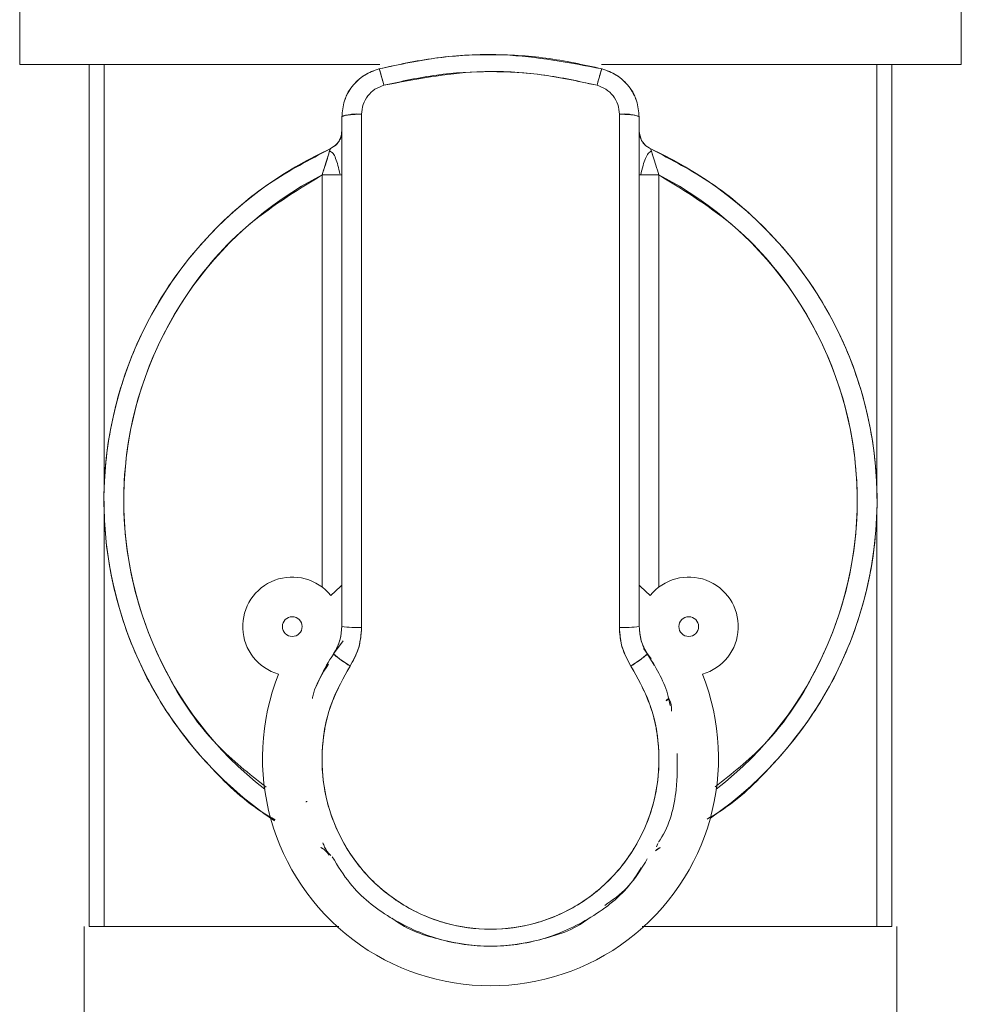
# Model space of a CAD drawing. Units: millimetres. Extents: x 48 to 386, y 145 to 274.
# Drawn here: x 213 to 215, y 199 to 202 of the extents above; entities that cross this region are included whole.
import ezdxf

# ---------------------------------------------------------------- set-up
doc = ezdxf.new("R2010")
doc.units = ezdxf.units.MM

msp = doc.modelspace()

# ---------------------------------------------------------------- linework, layer by layer
at = {"color": 7, "linetype": 'Continuous', "lineweight": 15}
for p, q in [((212.83657, 201.88379), (212.83657, 201.68379)), ((215.21155, 201.68379), (215.21155, 201.88379)), ((213.01156, 201.68379), (213.01156, 199.50879)), ((213.04962, 201.68379), (213.04962, 200.61686)), ((213.04963, 200.61712), (213.04963, 201.68379)), ((214.99849, 201.68379), (214.99849, 200.61712)), ((214.9985, 200.61686), (214.9985, 201.68379)), ((215.03657, 201.68379), (215.03657, 199.50879)), ((213.69906, 200.58379), (213.69906, 201.55853)), ((214.34906, 201.55853), (214.34906, 200.58379)), ((213.64907, 201.55204), (213.64907, 200.58379)), ((214.39906, 200.58379), (214.39906, 201.55204)), ((213.6198, 201.47103), (213.633, 201.48007)), ((213.6198, 201.47103), (213.633, 201.48007)), ((213.59906, 200.36545), (213.59906, 201.40537)), ((214.44907, 201.40537), (214.44907, 200.36545)), ((213.64907, 200.58379), (213.64907, 200.26545)), ((213.64907, 200.58379), (213.64907, 200.26545)), ((213.64907, 200.58379), (213.64907, 200.26545)), ((213.69906, 200.26332), (213.69906, 200.58379)), ((214.34906, 200.58379), (214.34906, 200.26332)), ((214.39906, 200.26545), (214.39906, 200.58379)), ((214.39906, 200.26545), (214.39906, 200.58379)), ((214.39906, 200.26545), (214.39906, 200.58379)), ((213.04962, 200.55072), (213.04962, 199.50879)), ((213.04963, 199.50879), (213.04963, 200.55046)), ((214.99849, 200.55046), (214.99849, 199.50879)), ((214.9985, 199.50879), (214.9985, 200.55072)), ((213.62823, 200.19636), (213.65224, 200.22938)), ((213.62323, 200.18642), (213.62823, 200.19636)), ((213.62323, 200.18642), (213.62823, 200.19636)), ((214.41031, 200.21026), (214.4199, 200.19636)), ((214.4199, 200.19636), (214.42929, 200.18395)), ((214.46733, 200.07885), (214.47424, 200.08447)), ((214.46733, 200.07885), (214.47424, 200.08447)), ((214.47473, 200.08346), (214.46752, 200.07821)), ((214.47473, 200.08346), (214.46752, 200.07821)), ((214.45169, 199.70757), (214.44013, 199.69945)), ((214.45169, 199.70757), (214.44013, 199.69945)), ((214.44269, 199.70935), (214.44587, 199.71786)), ((214.44269, 199.70935), (214.44587, 199.71786)), ((212.99908, 199.05879), (212.99908, 199.50879)), ((213.03664, 199.50879), (213.01156, 199.50879)), ((213.04962, 199.50879), (213.03664, 199.50879)), ((215.01148, 199.50879), (214.9985, 199.50879)), ((215.03657, 199.50879), (215.01148, 199.50879)), ((215.04905, 199.50879), (215.04905, 199.05879))]:
    msp.add_line(p, q, dxfattribs=at)
at = {"color": 7, "linetype": 'Continuous', "lineweight": 15, "flags": 128}
for points in [[(213.64907, 200.36968), (213.64575, 200.3668), (213.62123, 200.34409)], [(213.64907, 200.36968), (213.64575, 200.3668), (213.62123, 200.34409)], [(213.64907, 200.36968), (213.64575, 200.3668), (213.62123, 200.34409)], [(213.64907, 200.36968), (213.64575, 200.3668), (213.62123, 200.34409)], [(214.42689, 200.34409), (214.40237, 200.3668), (214.39906, 200.36968)], [(214.42689, 200.34409), (214.40237, 200.3668), (214.39906, 200.36968)], [(214.42689, 200.34409), (214.40237, 200.3668), (214.39906, 200.36968)], [(214.42689, 200.34409), (214.40237, 200.3668), (214.39906, 200.36968)], [(214.41042, 200.21012), (214.41855, 200.19838), (214.43706, 200.16843)], [(214.41042, 200.21012), (214.41855, 200.19838), (214.43706, 200.16843)]]:
    msp.add_lwpolyline(points, dxfattribs=at)
at = {"color": 7, "linetype": 'Continuous', "lineweight": 15}
for centre in [(213.52406, 200.26545), (214.52406, 200.26545)]:
    msp.add_circle(centre, 0.025, dxfattribs=at)
for centre, radius, start, end in [((213.68677, 201.45751), 0.10177, 83.06379, 111.74749), ((214.36135, 201.45751), 0.10177, 68.25251, 96.93621), ((214.02406, 200.58379), 0.975, 114.49628, 236.02673), ((214.02406, 200.58379), 0.975, 304.66565, 65.50372), ((214.02406, 200.58379), 0.925, 117.35223, 231.99358), ((214.02406, 200.58379), 0.925, 308.00641, 62.64777), ((213.52406, 200.26545), 0.125, 38.98509, 253.90029), ((214.52406, 200.26545), 0.125, 286.09971, 141.01491), ((213.68658, 200.55737), 0.29432, 262.67682, 272.43026), ((214.36154, 200.55737), 0.29432, 267.56974, 277.32318), ((214.02406, 199.93379), 0.475, 141.50974, 157.42802), ((213.81505, 200.40845), 0.28265, 228.62536, 239.09784), ((214.23307, 200.40845), 0.28265, 300.90216, 311.37464), ((214.02406, 199.93379), 0.575, 158.41144, 21.58857)]:
    msp.add_arc(centre, radius, start, end, dxfattribs=at)
for points, knots in [([(213.74281, 201.67307), (213.79461, 201.68413), (213.89804, 201.70622), (214.08856, 201.71429), (214.22294, 201.68873), (214.30531, 201.67307)], [0, 0, 0, 0, 0.27970926, 0.55846127, 1, 1, 1, 1]), ([(213.74281, 201.67307), (213.79461, 201.68413), (213.89804, 201.70622), (214.08856, 201.71429), (214.22294, 201.68873), (214.30531, 201.67307)], [0, 0, 0, 0, 0.27970926, 0.55846127, 1, 1, 1, 1]), ([(214.30531, 201.67307), (214.25833, 201.68337), (214.16538, 201.70375), (214.02351, 201.71132), (213.88187, 201.70359), (213.78959, 201.68333), (213.74281, 201.67307)], [0, 0, 0, 0, 0.2536691, 0.5017794, 0.7474489, 1, 1, 1, 1]), ([(214.30531, 201.67307), (214.25833, 201.68337), (214.16538, 201.70375), (214.02351, 201.71132), (213.88187, 201.70359), (213.78959, 201.68333), (213.74281, 201.67307)], [0, 0, 0, 0, 0.2536691, 0.5017794, 0.7474489, 1, 1, 1, 1]), ([(213.7448, 201.68379), (213.67974, 201.68379), (213.5366, 201.68379), (213.33668, 201.68379), (213.1571, 201.68379), (213.01533, 201.68379), (212.91394, 201.68379), (212.84879, 201.68379), (212.84064, 201.68379), (212.83657, 201.68379)], [0, 0, 0, 0, 0.1276869, 0.28091, 0.4341258, 0.5755918, 0.7170645, 0.8585274, 1, 1, 1, 1]), ([(213.03504, 201.68379), (213.08229, 201.68379), (213.17835, 201.68379), (213.36911, 201.68379), (213.56059, 201.68379), (213.69154, 201.68379), (213.7448, 201.68379)], [0, 0, 0, 0, 0.2675389, 0.543874, 0.8144613, 1, 1, 1, 1]), ([(215.21155, 201.68379), (215.20748, 201.68379), (215.19934, 201.68379), (215.13418, 201.68379), (215.03279, 201.68379), (214.89102, 201.68379), (214.71144, 201.68379), (214.5117, 201.68379), (214.36875, 201.68379), (214.30387, 201.68379)], [0, 0, 0, 0, 0.1415241, 0.2830385, 0.4245627, 0.5660802, 0.7193518, 0.8726307, 1, 1, 1, 1]), ([(214.30387, 201.68379), (214.357, 201.68379), (214.44906, 201.68379), (214.57116, 201.68379), (214.71096, 201.68379), (214.8697, 201.68379), (215.02415, 201.68379), (215.13371, 201.68379), (215.19978, 201.68379), (215.20771, 201.68379), (215.21157, 201.68379)], [0, 0, 0, 0, 0.1036404, 0.1795814, 0.2555095, 0.4104058, 0.5653034, 0.7169829, 0.8626058, 1, 1, 1, 1]), ([(213.64907, 201.55204), (213.65038, 201.56572), (213.653, 201.59311), (213.67349, 201.62964), (213.70375, 201.65882), (213.72978, 201.66831), (213.74281, 201.67307)], [0, 0, 0, 0, 0.2493419, 0.4989175, 0.7491525, 1, 1, 1, 1]), ([(213.64907, 201.55204), (213.65038, 201.56572), (213.653, 201.59311), (213.67349, 201.62964), (213.70375, 201.65882), (213.72978, 201.66831), (213.74281, 201.67307)], [0, 0, 0, 0, 0.2493419, 0.4989175, 0.7491525, 1, 1, 1, 1]), ([(213.74281, 201.67306), (213.7303, 201.66863), (213.70408, 201.65934), (213.67694, 201.63191), (213.66055, 201.60991), (213.65836, 201.59806), (213.65811, 201.59674)], [0, 0, 0, 0, 0.3315615, 0.6947308, 0.96603, 1, 1, 1, 1]), ([(213.74281, 201.67306), (213.7303, 201.66863), (213.70408, 201.65934), (213.67694, 201.63191), (213.66055, 201.60991), (213.65836, 201.59806), (213.65811, 201.59674)], [0, 0, 0, 0, 0.3315615, 0.6947308, 0.96603, 1, 1, 1, 1]), ([(213.75532, 201.63164), (213.75408, 201.63626), (213.75176, 201.64494), (213.74868, 201.65586), (213.74604, 201.66472), (213.74377, 201.67165), (213.74314, 201.67257), (213.74281, 201.67307)], [0, 0, 0, 0, 0.2040652, 0.3835585, 0.555364, 0.7630844, 1, 1, 1, 1]), ([(213.75532, 201.63164), (213.75408, 201.63626), (213.75176, 201.64494), (213.74868, 201.65586), (213.74604, 201.66472), (213.74377, 201.67165), (213.74314, 201.67257), (213.74281, 201.67307)], [0, 0, 0, 0, 0.2040652, 0.3835585, 0.555364, 0.7630844, 1, 1, 1, 1]), ([(213.74281, 201.67307), (213.74309, 201.67269), (213.7436, 201.672), (213.74545, 201.66655), (213.74785, 201.65871), (213.75116, 201.64721), (213.75385, 201.63712), (213.75532, 201.63164)], [0, 0, 0, 0, 0.2094393, 0.3864458, 0.5539391, 0.7578265, 1, 1, 1, 1]), ([(213.74281, 201.67307), (213.74309, 201.67269), (213.7436, 201.672), (213.74545, 201.66655), (213.74785, 201.65871), (213.75116, 201.64721), (213.75385, 201.63712), (213.75532, 201.63164)], [0, 0, 0, 0, 0.2094393, 0.3864458, 0.5539391, 0.7578265, 1, 1, 1, 1]), ([(214.29281, 201.63164), (214.24298, 201.64229), (214.14355, 201.66355), (213.96145, 201.67134), (213.83341, 201.64668), (213.75532, 201.63164)], [0, 0, 0, 0, 0.2815711, 0.5618383, 1, 1, 1, 1]), ([(214.29281, 201.63164), (214.24298, 201.64229), (214.14355, 201.66355), (213.96145, 201.67134), (213.83341, 201.64668), (213.75532, 201.63164)], [0, 0, 0, 0, 0.2815711, 0.5618383, 1, 1, 1, 1]), ([(213.75532, 201.63164), (213.79947, 201.64145), (213.88761, 201.66104), (214.02343, 201.66849), (214.15955, 201.66106), (214.24835, 201.64146), (214.29281, 201.63164)], [0, 0, 0, 0, 0.2495916, 0.4982378, 0.7487441, 1, 1, 1, 1]), ([(213.75532, 201.63164), (213.79947, 201.64145), (213.88761, 201.66104), (214.02343, 201.66849), (214.15955, 201.66106), (214.24835, 201.64146), (214.29281, 201.63164)], [0, 0, 0, 0, 0.2495916, 0.4982378, 0.7487441, 1, 1, 1, 1]), ([(214.30531, 201.67307), (214.30504, 201.67271), (214.30454, 201.67204), (214.30269, 201.66666), (214.30025, 201.65866), (214.29694, 201.64705), (214.29424, 201.637), (214.29281, 201.63164)], [0, 0, 0, 0, 0.2040422, 0.3835518, 0.5553802, 0.7630503, 1, 1, 1, 1]), ([(214.30531, 201.67307), (214.30504, 201.67271), (214.30454, 201.67204), (214.30269, 201.66666), (214.30025, 201.65866), (214.29694, 201.64705), (214.29424, 201.637), (214.29281, 201.63164)], [0, 0, 0, 0, 0.2040422, 0.3835518, 0.5553802, 0.7630503, 1, 1, 1, 1]), ([(214.29281, 201.63164), (214.29404, 201.63626), (214.29636, 201.64494), (214.29945, 201.65586), (214.30208, 201.66472), (214.30435, 201.67166), (214.30498, 201.67258), (214.30531, 201.67307)], [0, 0, 0, 0, 0.2040641, 0.3835374, 0.5553731, 0.7630617, 1, 1, 1, 1]), ([(214.29281, 201.63164), (214.29404, 201.63626), (214.29636, 201.64494), (214.29945, 201.65586), (214.30208, 201.66472), (214.30435, 201.67166), (214.30498, 201.67258), (214.30531, 201.67307)], [0, 0, 0, 0, 0.2040641, 0.3835374, 0.5553731, 0.7630617, 1, 1, 1, 1]), ([(214.30531, 201.67307), (214.31832, 201.66833), (214.34433, 201.65887), (214.37458, 201.62971), (214.39512, 201.59316), (214.39775, 201.56574), (214.39906, 201.55204)], [0, 0, 0, 0, 0.2503687, 0.5004881, 0.7503423, 1, 1, 1, 1]), ([(214.30531, 201.67307), (214.31832, 201.66833), (214.34433, 201.65887), (214.37458, 201.62971), (214.39512, 201.59316), (214.39775, 201.56574), (214.39906, 201.55204)], [0, 0, 0, 0, 0.2503687, 0.5004881, 0.7503423, 1, 1, 1, 1]), ([(214.38999, 201.59681), (214.38974, 201.59812), (214.38753, 201.60998), (214.37115, 201.63197), (214.344, 201.65936), (214.31781, 201.66863), (214.30531, 201.67306)], [0, 0, 0, 0, 0.0338653, 0.3057099, 0.6686034, 1, 1, 1, 1]), ([(214.38999, 201.59681), (214.38974, 201.59812), (214.38753, 201.60998), (214.37115, 201.63197), (214.344, 201.65936), (214.31781, 201.66863), (214.30531, 201.67306)], [0, 0, 0, 0, 0.0338653, 0.3057099, 0.6686034, 1, 1, 1, 1]), ([(213.75532, 201.63164), (213.74749, 201.62877), (213.73183, 201.62302), (213.71369, 201.60537), (213.70142, 201.58331), (213.69985, 201.5668), (213.69906, 201.55853)], [0, 0, 0, 0, 0.2496002, 0.4994106, 0.7495484, 1, 1, 1, 1]), ([(213.75532, 201.63164), (213.74749, 201.62877), (213.73183, 201.62302), (213.71369, 201.60537), (213.70142, 201.58331), (213.69985, 201.5668), (213.69906, 201.55853)], [0, 0, 0, 0, 0.2496002, 0.4994106, 0.7495484, 1, 1, 1, 1]), ([(213.69906, 201.55853), (213.69984, 201.5668), (213.70141, 201.58332), (213.71368, 201.60538), (213.73182, 201.62302), (213.74749, 201.62877), (213.75532, 201.63164)], [0, 0, 0, 0, 0.2504366, 0.5005515, 0.750448, 1, 1, 1, 1]), ([(213.69906, 201.55853), (213.69984, 201.5668), (213.70141, 201.58332), (213.71368, 201.60538), (213.73182, 201.62302), (213.74749, 201.62877), (213.75532, 201.63164)], [0, 0, 0, 0, 0.2504366, 0.5005515, 0.750448, 1, 1, 1, 1]), ([(214.34906, 201.55853), (214.34828, 201.56681), (214.34671, 201.58335), (214.3344, 201.60541), (214.31627, 201.62304), (214.30062, 201.62878), (214.29281, 201.63164)], [0, 0, 0, 0, 0.2507506, 0.5011879, 0.7508799, 1, 1, 1, 1]), ([(214.34906, 201.55853), (214.34828, 201.56681), (214.34671, 201.58335), (214.3344, 201.60541), (214.31627, 201.62304), (214.30062, 201.62878), (214.29281, 201.63164)], [0, 0, 0, 0, 0.2507506, 0.5011879, 0.7508799, 1, 1, 1, 1]), ([(214.29281, 201.63164), (214.30062, 201.62878), (214.31627, 201.62305), (214.3344, 201.60541), (214.34671, 201.58335), (214.34828, 201.56681), (214.34906, 201.55853)], [0, 0, 0, 0, 0.2491034, 0.4987933, 0.7492403, 1, 1, 1, 1]), ([(214.29281, 201.63164), (214.30062, 201.62878), (214.31627, 201.62305), (214.3344, 201.60541), (214.34671, 201.58335), (214.34828, 201.56681), (214.34906, 201.55853)], [0, 0, 0, 0, 0.2491034, 0.4987933, 0.7492403, 1, 1, 1, 1]), ([(213.69906, 201.55853), (213.69363, 201.55847), (213.68353, 201.55834), (213.67043, 201.55746), (213.65973, 201.55619), (213.65103, 201.55437), (213.64975, 201.55285), (213.64907, 201.55204)], [0, 0, 0, 0, 0.20763661, 0.38555268, 0.55450787, 0.75960165, 1, 1, 1, 1]), ([(213.69906, 201.55853), (213.69363, 201.55847), (213.68353, 201.55834), (213.67043, 201.55746), (213.65973, 201.55619), (213.65103, 201.55437), (213.64975, 201.55285), (213.64907, 201.55204)], [0, 0, 0, 0, 0.20763661, 0.38555268, 0.55450787, 0.75960165, 1, 1, 1, 1]), ([(213.69906, 200.58379), (213.69906, 200.76633), (213.69906, 201.0923), (213.69906, 201.41607), (213.69906, 201.55853)], [0, 0, 0, 0, 0.55997825, 1, 1, 1, 1]), ([(213.69906, 200.58379), (213.69906, 200.76633), (213.69906, 201.0923), (213.69906, 201.41607), (213.69906, 201.55853)], [0, 0, 0, 0, 0.55997825, 1, 1, 1, 1]), ([(214.39906, 201.55204), (214.39857, 201.55272), (214.39765, 201.55402), (214.39089, 201.55574), (214.38099, 201.55716), (214.36686, 201.55829), (214.35522, 201.55845), (214.34906, 201.55853)], [0, 0, 0, 0, 0.2023343, 0.3825653, 0.5559248, 0.7648901, 1, 1, 1, 1]), ([(214.39906, 201.55204), (214.39857, 201.55272), (214.39765, 201.55402), (214.39089, 201.55574), (214.38099, 201.55716), (214.36686, 201.55829), (214.35522, 201.55845), (214.34906, 201.55853)], [0, 0, 0, 0, 0.2023343, 0.3825653, 0.5559248, 0.7648901, 1, 1, 1, 1]), ([(214.34906, 201.55853), (214.34906, 201.37711), (214.34906, 201.05313), (214.34906, 200.7272), (214.34906, 200.58379)], [0, 0, 0, 0, 0.559979, 1, 1, 1, 1]), ([(214.34906, 201.55853), (214.34906, 201.37711), (214.34906, 201.05313), (214.34906, 200.7272), (214.34906, 200.58379)], [0, 0, 0, 0, 0.559979, 1, 1, 1, 1]), ([(213.64907, 201.55204), (213.64907, 201.39118), (213.64907, 201.06946), (213.64907, 200.74568), (213.64907, 200.58379)], [0, 0, 0, 0, 0.5000005, 1, 1, 1, 1]), ([(213.64907, 201.55204), (213.64907, 201.39118), (213.64907, 201.06946), (213.64907, 200.74568), (213.64907, 200.58379)], [0, 0, 0, 0, 0.5000005, 1, 1, 1, 1]), ([(214.39906, 200.58379), (214.39906, 200.74568), (214.39906, 201.06946), (214.39906, 201.39118), (214.39906, 201.55204)], [0, 0, 0, 0, 0.4999995, 1, 1, 1, 1]), ([(214.39906, 200.58379), (214.39906, 200.74568), (214.39906, 201.06946), (214.39906, 201.39118), (214.39906, 201.55204)], [0, 0, 0, 0, 0.4999995, 1, 1, 1, 1]), ([(213.64905, 201.51653), (213.64855, 201.51121), (213.64754, 201.50058), (213.63851, 201.48316), (213.62688, 201.47563), (213.61979, 201.47104)], [0, 0, 0, 0, 0.280755, 0.5616349, 1, 1, 1, 1]), ([(213.64905, 201.51653), (213.64855, 201.51121), (213.64754, 201.50058), (213.63851, 201.48316), (213.62688, 201.47563), (213.61979, 201.47104)], [0, 0, 0, 0, 0.280755, 0.5616349, 1, 1, 1, 1]), ([(213.6329, 201.47971), (213.63518, 201.48205), (213.63972, 201.4867), (213.64462, 201.49482), (213.64834, 201.50407), (213.6488, 201.51087), (213.64905, 201.5146)], [0, 0, 0, 0, 0.2303238, 0.4576691, 0.7026691, 1, 1, 1, 1]), ([(213.6329, 201.47971), (213.63518, 201.48205), (213.63972, 201.4867), (213.64462, 201.49482), (213.64834, 201.50407), (213.6488, 201.51087), (213.64905, 201.5146)], [0, 0, 0, 0, 0.2303238, 0.4576691, 0.7026691, 1, 1, 1, 1]), ([(213.64274, 201.49223), (213.6444, 201.49565), (213.64811, 201.50331), (213.64873, 201.51182), (213.64907, 201.51653)], [0, 0, 0, 0, 0.4471635, 1, 1, 1, 1]), ([(213.64274, 201.49223), (213.6444, 201.49565), (213.64811, 201.50331), (213.64873, 201.51182), (213.64907, 201.51653)], [0, 0, 0, 0, 0.4471635, 1, 1, 1, 1]), ([(214.39906, 201.51653), (214.39958, 201.511), (214.4006, 201.50038), (214.40781, 201.48731), (214.41703, 201.47724), (214.42446, 201.47316), (214.42832, 201.47103)], [0, 0, 0, 0, 0.2894915, 0.5565183, 0.7691205, 1, 1, 1, 1]), ([(214.39906, 201.51653), (214.39958, 201.511), (214.4006, 201.50038), (214.40781, 201.48731), (214.41703, 201.47724), (214.42446, 201.47316), (214.42832, 201.47103)], [0, 0, 0, 0, 0.2894915, 0.5565183, 0.7691205, 1, 1, 1, 1]), ([(214.42834, 201.47104), (214.42371, 201.4737), (214.41445, 201.47903), (214.40234, 201.49447), (214.40031, 201.50817), (214.39907, 201.51653)], [0, 0, 0, 0, 0.2807679, 0.5615664, 1, 1, 1, 1]), ([(214.42834, 201.47104), (214.42371, 201.4737), (214.41445, 201.47903), (214.40234, 201.49447), (214.40031, 201.50817), (214.39907, 201.51653)], [0, 0, 0, 0, 0.2807679, 0.5615664, 1, 1, 1, 1]), ([(213.6198, 201.47102), (213.5676, 201.44386), (213.4632, 201.38954), (213.32844, 201.27402), (213.21227, 201.13435), (213.12219, 200.97037), (213.06418, 200.7875), (213.04291, 200.59679), (213.05912, 200.40556), (213.11233, 200.22131), (213.19776, 200.05462), (213.31111, 199.91326), (213.40663, 199.82097), (213.46916, 199.78439), (213.48099, 199.77747)], [0, 0, 0, 0, 0.0852403, 0.1704774, 0.2557165, 0.348035, 0.4403552, 0.5326737, 0.6249923, 0.717312, 0.8096305, 0.894868, 0.9801077, 1, 1, 1, 1]), ([(213.6198, 201.47102), (213.5676, 201.44386), (213.4632, 201.38954), (213.32844, 201.27402), (213.21227, 201.13435), (213.12219, 200.97037), (213.06418, 200.7875), (213.04291, 200.59679), (213.05912, 200.40556), (213.11233, 200.22131), (213.19776, 200.05462), (213.31111, 199.91326), (213.40663, 199.82097), (213.46916, 199.78439), (213.48099, 199.77747)], [0, 0, 0, 0, 0.0852403, 0.1704774, 0.2557165, 0.348035, 0.4403552, 0.5326737, 0.6249923, 0.717312, 0.8096305, 0.894868, 0.9801077, 1, 1, 1, 1]), ([(213.59906, 201.40537), (213.60194, 201.41403), (213.6074, 201.43048), (213.61323, 201.44918), (213.61662, 201.46042), (213.61842, 201.46646), (213.61957, 201.47031), (213.61972, 201.47079), (213.6198, 201.47103)], [0, 0, 0, 0, 0.2904478, 0.5518823, 0.6747813, 0.7890049, 0.8965675, 1, 1, 1, 1]), ([(213.59906, 201.40537), (213.60194, 201.41403), (213.6074, 201.43048), (213.61323, 201.44918), (213.61662, 201.46042), (213.61842, 201.46646), (213.61957, 201.47031), (213.61972, 201.47079), (213.6198, 201.47103)], [0, 0, 0, 0, 0.2904478, 0.5518823, 0.6747813, 0.7890049, 0.8965675, 1, 1, 1, 1]), ([(213.59906, 201.40537), (213.6018, 201.41365), (213.60713, 201.42971), (213.61306, 201.44866), (213.61668, 201.46052), (213.61912, 201.46873), (213.61955, 201.47017), (213.6198, 201.47103)], [0, 0, 0, 0, 0.2786764, 0.5406146, 0.6773513, 0.8077427, 1, 1, 1, 1]), ([(213.59906, 201.40537), (213.6018, 201.41365), (213.60713, 201.42971), (213.61306, 201.44866), (213.61668, 201.46052), (213.61912, 201.46873), (213.61955, 201.47017), (213.6198, 201.47103)], [0, 0, 0, 0, 0.2786764, 0.5406146, 0.6773513, 0.8077427, 1, 1, 1, 1]), ([(213.64403, 201.40814), (213.64247, 201.41526), (213.63936, 201.42945), (213.63358, 201.44712), (213.62783, 201.46083), (213.62133, 201.46404), (213.61819, 201.4656)], [0, 0, 0, 0, 0.2706844, 0.5393625, 0.7780377, 1, 1, 1, 1]), ([(213.64403, 201.40814), (213.64247, 201.41526), (213.63936, 201.42945), (213.63358, 201.44712), (213.62783, 201.46083), (213.62133, 201.46404), (213.61819, 201.4656)], [0, 0, 0, 0, 0.2706844, 0.5393625, 0.7780377, 1, 1, 1, 1]), ([(214.42992, 201.46565), (214.42712, 201.46389), (214.4212, 201.46018), (214.4149, 201.44684), (214.40816, 201.42875), (214.40479, 201.41352), (214.40298, 201.40537)], [0, 0, 0, 0, 0.2076542, 0.4388463, 0.6998136, 1, 1, 1, 1]), ([(214.42992, 201.46565), (214.42712, 201.46389), (214.4212, 201.46018), (214.4149, 201.44684), (214.40816, 201.42875), (214.40479, 201.41352), (214.40298, 201.40537)], [0, 0, 0, 0, 0.2076542, 0.4388463, 0.6998136, 1, 1, 1, 1]), ([(214.42832, 201.47103), (214.42841, 201.47078), (214.42857, 201.47026), (214.4298, 201.46616), (214.4317, 201.45973), (214.43523, 201.4481), (214.44101, 201.42957), (214.44633, 201.4136), (214.44907, 201.40537)], [0, 0, 0, 0, 0.1067278, 0.2178899, 0.3362368, 0.4639383, 0.7237157, 1, 1, 1, 1]), ([(214.42832, 201.47103), (214.42841, 201.47078), (214.42857, 201.47026), (214.4298, 201.46616), (214.4317, 201.45973), (214.43523, 201.4481), (214.44101, 201.42957), (214.44633, 201.4136), (214.44907, 201.40537)], [0, 0, 0, 0, 0.1067278, 0.2178899, 0.3362368, 0.4639383, 0.7237157, 1, 1, 1, 1]), ([(214.42832, 201.47103), (214.42857, 201.4702), (214.42897, 201.4688), (214.43148, 201.46044), (214.43515, 201.4484), (214.44104, 201.42951), (214.44634, 201.41358), (214.44907, 201.40537)], [0, 0, 0, 0, 0.19173842, 0.32419124, 0.46449042, 0.72401962, 1, 1, 1, 1]), ([(214.42832, 201.47103), (214.42857, 201.4702), (214.42897, 201.4688), (214.43148, 201.46044), (214.43515, 201.4484), (214.44104, 201.42951), (214.44634, 201.41358), (214.44907, 201.40537)], [0, 0, 0, 0, 0.19173842, 0.32419124, 0.46449042, 0.72401962, 1, 1, 1, 1]), ([(214.5703, 199.77939), (214.58106, 199.7857), (214.64247, 199.82172), (214.73698, 199.91331), (214.85037, 200.05461), (214.9358, 200.22132), (214.989, 200.40555), (215.00521, 200.59679), (214.98394, 200.7875), (214.92593, 200.97037), (214.83586, 201.13435), (214.71968, 201.27402), (214.58492, 201.38954), (214.48052, 201.44386), (214.42832, 201.47102)], [0, 0, 0, 0, 0.0181307, 0.1035236, 0.1889143, 0.2813987, 0.3738844, 0.4663689, 0.5588533, 0.6513394, 0.7438239, 0.8292162, 0.9146065, 1, 1, 1, 1]), ([(214.5703, 199.77939), (214.58106, 199.7857), (214.64247, 199.82172), (214.73698, 199.91331), (214.85037, 200.05461), (214.9358, 200.22132), (214.989, 200.40555), (215.00521, 200.59679), (214.98394, 200.7875), (214.92593, 200.97037), (214.83586, 201.13435), (214.71968, 201.27402), (214.58492, 201.38954), (214.48052, 201.44386), (214.42832, 201.47102)], [0, 0, 0, 0, 0.0181307, 0.1035236, 0.1889143, 0.2813987, 0.3738844, 0.4663689, 0.5588533, 0.6513394, 0.7438239, 0.8292162, 0.9146065, 1, 1, 1, 1]), ([(213.4579, 199.86046), (213.41521, 199.89418), (213.30848, 199.97849), (213.18891, 200.16448), (213.10784, 200.39353), (213.09039, 200.63414), (213.1337, 200.87126), (213.23837, 201.09098), (213.39495, 201.27979), (213.5318, 201.36399), (213.59906, 201.40537)], [0, 0, 0, 0, 0.0880931, 0.2202685, 0.3524425, 0.4801793, 0.6079158, 0.7400897, 0.8722663, 1, 1, 1, 1]), ([(213.4579, 199.86046), (213.41521, 199.89418), (213.30848, 199.97849), (213.18891, 200.16448), (213.10784, 200.39353), (213.09039, 200.63414), (213.1337, 200.87126), (213.23837, 201.09098), (213.39495, 201.27979), (213.5318, 201.36399), (213.59906, 201.40537)], [0, 0, 0, 0, 0.0880931, 0.2202685, 0.3524425, 0.4801793, 0.6079158, 0.7400897, 0.8722663, 1, 1, 1, 1]), ([(213.63555, 201.40537), (213.63418, 201.40537), (213.62934, 201.40537), (213.61692, 201.40537), (213.60532, 201.40537), (213.59906, 201.40537)], [0, 0, 0, 0, 0.1536277, 0.5433417, 1, 1, 1, 1]), ([(213.63555, 201.40537), (213.63418, 201.40537), (213.62934, 201.40537), (213.61692, 201.40537), (213.60532, 201.40537), (213.59906, 201.40537)], [0, 0, 0, 0, 0.1536277, 0.5433417, 1, 1, 1, 1]), ([(213.59906, 201.40537), (213.6036, 201.40537), (213.61662, 201.40537), (213.63587, 201.40537), (213.64761, 201.40537), (213.64867, 201.40537), (213.64904, 201.40537)], [0, 0, 0, 0, 0.174612, 0.5000136, 0.8253561, 1, 1, 1, 1]), ([(213.59906, 201.40537), (213.6036, 201.40537), (213.61662, 201.40537), (213.63587, 201.40537), (213.64761, 201.40537), (213.64867, 201.40537), (213.64904, 201.40537)], [0, 0, 0, 0, 0.174612, 0.5000136, 0.8253561, 1, 1, 1, 1]), ([(214.44907, 201.40537), (214.44159, 201.40537), (214.42695, 201.40537), (214.41071, 201.40537), (214.40086, 201.40537), (214.39967, 201.40537), (214.39906, 201.40537)], [0, 0, 0, 0, 0.28488967, 0.55753669, 0.77377139, 1, 1, 1, 1]), ([(214.44907, 201.40537), (214.44159, 201.40537), (214.42695, 201.40537), (214.41071, 201.40537), (214.40086, 201.40537), (214.39967, 201.40537), (214.39906, 201.40537)], [0, 0, 0, 0, 0.28488967, 0.55753669, 0.77377139, 1, 1, 1, 1]), ([(214.39908, 201.40537), (214.39945, 201.40537), (214.40051, 201.40537), (214.41225, 201.40537), (214.43151, 201.40537), (214.44452, 201.40537), (214.44907, 201.40537)], [0, 0, 0, 0, 0.1746439, 0.4999864, 0.825388, 1, 1, 1, 1]), ([(214.39908, 201.40537), (214.39945, 201.40537), (214.40051, 201.40537), (214.41225, 201.40537), (214.43151, 201.40537), (214.44452, 201.40537), (214.44907, 201.40537)], [0, 0, 0, 0, 0.1746439, 0.4999864, 0.825388, 1, 1, 1, 1]), ([(214.44907, 201.40537), (214.51632, 201.36399), (214.65318, 201.27979), (214.80976, 201.09098), (214.91442, 200.87126), (214.95773, 200.63414), (214.94028, 200.39353), (214.85921, 200.16448), (214.73975, 199.97862), (214.63316, 199.89441), (214.5906, 199.86079)], [0, 0, 0, 0, 0.1277687, 0.2599816, 0.3921918, 0.5199635, 0.6477353, 0.7799456, 0.9121573, 1, 1, 1, 1]), ([(214.44907, 201.40537), (214.51632, 201.36399), (214.65318, 201.27979), (214.80976, 201.09098), (214.91442, 200.87126), (214.95773, 200.63414), (214.94028, 200.39353), (214.85921, 200.16448), (214.73975, 199.97862), (214.63316, 199.89441), (214.5906, 199.86079)], [0, 0, 0, 0, 0.1277687, 0.2599816, 0.3921918, 0.5199635, 0.6477353, 0.7799456, 0.9121573, 1, 1, 1, 1]), ([(213.69906, 200.26332), (213.69906, 200.32312), (213.69906, 200.42991), (213.69906, 200.53677), (213.69906, 200.58379)], [0, 0, 0, 0, 0.5599954, 1, 1, 1, 1]), ([(213.69906, 200.26332), (213.69906, 200.32312), (213.69906, 200.42991), (213.69906, 200.53677), (213.69906, 200.58379)], [0, 0, 0, 0, 0.5599954, 1, 1, 1, 1]), ([(214.34906, 200.58379), (214.34906, 200.52395), (214.34906, 200.41708), (214.34906, 200.3103), (214.34906, 200.26332)], [0, 0, 0, 0, 0.5600005, 1, 1, 1, 1]), ([(214.34906, 200.58379), (214.34906, 200.52395), (214.34906, 200.41708), (214.34906, 200.3103), (214.34906, 200.26332)], [0, 0, 0, 0, 0.5600005, 1, 1, 1, 1]), ([(213.64904, 200.26545), (213.64798, 200.25324), (213.64613, 200.23207), (213.63661, 200.2103), (213.63058, 200.20007), (213.62891, 200.19742), (213.62841, 200.19667), (213.62826, 200.19644), (213.62822, 200.19637)], [0, 0, 0, 0, 0.5003844, 0.867465, 0.9631064, 0.9889075, 0.996329, 1, 1, 1, 1]), ([(213.64904, 200.26545), (213.64798, 200.25324), (213.64613, 200.23207), (213.63661, 200.2103), (213.63058, 200.20007), (213.62891, 200.19742), (213.62841, 200.19667), (213.62826, 200.19644), (213.62822, 200.19637)], [0, 0, 0, 0, 0.5003844, 0.867465, 0.9631064, 0.9889075, 0.996329, 1, 1, 1, 1]), ([(213.62823, 200.19636), (213.63484, 200.20845), (213.64668, 200.23009), (213.64834, 200.25462), (213.64907, 200.26545)], [0, 0, 0, 0, 0.5586111, 1, 1, 1, 1]), ([(213.62823, 200.19636), (213.63484, 200.20845), (213.64668, 200.23009), (213.64834, 200.25462), (213.64907, 200.26545)], [0, 0, 0, 0, 0.5586111, 1, 1, 1, 1]), ([(213.69906, 200.26332), (213.69742, 200.2439), (213.69448, 200.20927), (213.6774, 200.17916), (213.66989, 200.16593)], [0, 0, 0, 0, 0.56063235, 1, 1, 1, 1]), ([(213.69906, 200.26332), (213.69742, 200.2439), (213.69448, 200.20927), (213.6774, 200.17916), (213.66989, 200.16593)], [0, 0, 0, 0, 0.56063235, 1, 1, 1, 1]), ([(213.66989, 200.16593), (213.6783, 200.18106), (213.69515, 200.21138), (213.69775, 200.24598), (213.69906, 200.26332)], [0, 0, 0, 0, 0.4988603, 1, 1, 1, 1]), ([(213.66989, 200.16593), (213.6783, 200.18106), (213.69515, 200.21138), (213.69775, 200.24598), (213.69906, 200.26332)], [0, 0, 0, 0, 0.4988603, 1, 1, 1, 1]), ([(214.37823, 200.16593), (214.36894, 200.18303), (214.35235, 200.21357), (214.35007, 200.24812), (214.34906, 200.26332)], [0, 0, 0, 0, 0.5601206, 1, 1, 1, 1]), ([(214.37823, 200.16593), (214.36894, 200.18303), (214.35235, 200.21357), (214.35007, 200.24812), (214.34906, 200.26332)], [0, 0, 0, 0, 0.5601206, 1, 1, 1, 1]), ([(214.34906, 200.26332), (214.35036, 200.24604), (214.35297, 200.21144), (214.3698, 200.18111), (214.37823, 200.16593)], [0, 0, 0, 0, 0.4993718, 1, 1, 1, 1]), ([(214.34906, 200.26332), (214.35036, 200.24604), (214.35297, 200.21144), (214.3698, 200.18111), (214.37823, 200.16593)], [0, 0, 0, 0, 0.4993718, 1, 1, 1, 1]), ([(214.39906, 200.26545), (214.40023, 200.25172), (214.40233, 200.22713), (214.41452, 200.20578), (214.4199, 200.19636)], [0, 0, 0, 0, 0.5585914, 1, 1, 1, 1]), ([(214.39906, 200.26545), (214.40023, 200.25172), (214.40233, 200.22713), (214.41452, 200.20578), (214.4199, 200.19636)], [0, 0, 0, 0, 0.5585914, 1, 1, 1, 1]), ([(214.41991, 200.19637), (214.41989, 200.19639), (214.41976, 200.19662), (214.41925, 200.19734), (214.41285, 200.20766), (214.40216, 200.22977), (214.40013, 200.25328), (214.39908, 200.26545)], [0, 0, 0, 0, 0.0012664, 0.0107634, 0.0363575, 0.5010523, 1, 1, 1, 1]), ([(214.41991, 200.19637), (214.41989, 200.19639), (214.41976, 200.19662), (214.41925, 200.19734), (214.41285, 200.20766), (214.40216, 200.22977), (214.40013, 200.25328), (214.39908, 200.26545)], [0, 0, 0, 0, 0.0012664, 0.0107634, 0.0363575, 0.5010523, 1, 1, 1, 1]), ([(213.62949, 200.19491), (213.62964, 200.1947), (213.63018, 200.19398), (213.63477, 200.19039), (213.64274, 200.18452), (213.65459, 200.17616), (213.66452, 200.16952), (213.66989, 200.16593)], [0, 0, 0, 0, 0.0800456, 0.2862586, 0.4819627, 0.7195659, 1, 1, 1, 1]), ([(213.62949, 200.19491), (213.62964, 200.1947), (213.63018, 200.19398), (213.63477, 200.19039), (213.64274, 200.18452), (213.65459, 200.17616), (213.66452, 200.16952), (213.66989, 200.16593)], [0, 0, 0, 0, 0.0800456, 0.2862586, 0.4819627, 0.7195659, 1, 1, 1, 1]), ([(214.37823, 200.16593), (214.38287, 200.16903), (214.39145, 200.17477), (214.40256, 200.1825), (214.41141, 200.18891), (214.41755, 200.19362), (214.41831, 200.1946), (214.4186, 200.19497)], [0, 0, 0, 0, 0.2370897, 0.4388941, 0.6302901, 0.8628306, 1, 1, 1, 1]), ([(214.37823, 200.16593), (214.38287, 200.16903), (214.39145, 200.17477), (214.40256, 200.1825), (214.41141, 200.18891), (214.41755, 200.19362), (214.41831, 200.1946), (214.4186, 200.19497)], [0, 0, 0, 0, 0.2370897, 0.4388941, 0.6302901, 0.8628306, 1, 1, 1, 1]), ([(214.4199, 200.19636), (214.44007, 200.16408), (214.46569, 200.12309), (214.47537, 200.07638), (214.47743, 200.06646)], [0, 0, 0, 0, 0.7875733, 1, 1, 1, 1]), ([(214.4199, 200.19636), (214.44007, 200.16408), (214.46569, 200.12309), (214.47537, 200.07638), (214.47743, 200.06646)], [0, 0, 0, 0, 0.7875733, 1, 1, 1, 1]), ([(213.57473, 200.08377), (213.57558, 200.08769), (213.58243, 200.1191), (213.59999, 200.14666), (213.61536, 200.17079)], [0, 0, 0, 0, 0.12480493, 1, 1, 1, 1]), ([(213.57473, 200.08377), (213.57558, 200.08769), (213.58243, 200.1191), (213.59999, 200.14666), (213.61536, 200.17079)], [0, 0, 0, 0, 0.12480493, 1, 1, 1, 1]), ([(213.66989, 200.16593), (213.65319, 200.13628), (213.61984, 200.07709), (213.59654, 199.97073), (213.5996, 199.8562), (213.63631, 199.74103), (213.703, 199.64061), (213.79477, 199.56251), (213.90468, 199.51289), (214.02425, 199.49589), (214.14385, 199.51301), (214.25378, 199.56274), (214.34535, 199.64102), (214.412, 199.74135), (214.44858, 199.85651), (214.45154, 199.97107), (214.42825, 200.07735), (214.39489, 200.13643), (214.37823, 200.16593)], [0, 0, 0, 0, 0.05528669, 0.11038472, 0.17557471, 0.24073853, 0.30578618, 0.37060979, 0.43534357, 0.50009121, 0.56486696, 0.62968872, 0.69446607, 0.75944293, 0.82457342, 0.88976974, 0.94496019, 1, 1, 1, 1]), ([(213.66989, 200.16593), (213.65319, 200.13628), (213.61984, 200.07709), (213.59654, 199.97073), (213.5996, 199.8562), (213.63631, 199.74103), (213.703, 199.64061), (213.79477, 199.56251), (213.90468, 199.51289), (214.02425, 199.49589), (214.14385, 199.51301), (214.25378, 199.56274), (214.34535, 199.64102), (214.412, 199.74135), (214.44858, 199.85651), (214.45154, 199.97107), (214.42825, 200.07735), (214.39489, 200.13643), (214.37823, 200.16593)], [0, 0, 0, 0, 0.05528669, 0.11038472, 0.17557471, 0.24073853, 0.30578618, 0.37060979, 0.43534357, 0.50009121, 0.56486696, 0.62968872, 0.69446607, 0.75944293, 0.82457342, 0.88976974, 0.94496019, 1, 1, 1, 1]), ([(214.37823, 200.16593), (214.39684, 200.13221), (214.4341, 200.06466), (214.45343, 199.94926), (214.44361, 199.83376), (214.40321, 199.72493), (214.33558, 199.63105), (214.24563, 199.55823), (214.13924, 199.51218), (214.02425, 199.49635), (213.9093, 199.51207), (213.80294, 199.55801), (213.71276, 199.63062), (213.64511, 199.72464), (213.60456, 199.83346), (213.59469, 199.94891), (213.61395, 200.0644), (213.65123, 200.13206), (213.66989, 200.16593)], [0, 0, 0, 0, 0.062501, 0.1251746, 0.1878951, 0.2505314, 0.3129764, 0.3752737, 0.4376049, 0.4999063, 0.5621742, 0.6244107, 0.6867534, 0.7492984, 0.8119724, 0.874651, 0.937245, 1, 1, 1, 1]), ([(214.37823, 200.16593), (214.39684, 200.13221), (214.4341, 200.06466), (214.45343, 199.94926), (214.44361, 199.83376), (214.40321, 199.72493), (214.33558, 199.63105), (214.24563, 199.55823), (214.13924, 199.51218), (214.02425, 199.49635), (213.9093, 199.51207), (213.80294, 199.55801), (213.71276, 199.63062), (213.64511, 199.72464), (213.60456, 199.83346), (213.59469, 199.94891), (213.61395, 200.0644), (213.65123, 200.13206), (213.66989, 200.16593)], [0, 0, 0, 0, 0.062501, 0.1251746, 0.1878951, 0.2505314, 0.3129764, 0.3752737, 0.4376049, 0.4999063, 0.5621742, 0.6244107, 0.6867534, 0.7492984, 0.8119724, 0.874651, 0.937245, 1, 1, 1, 1]), ([(214.48072, 200.05238), (214.48013, 200.06288), (214.47953, 200.07369), (214.47486, 200.08319), (214.47473, 200.08346)], [0, 0, 0, 0, 0.9716552, 1, 1, 1, 1]), ([(214.48072, 200.05238), (214.48013, 200.06288), (214.47953, 200.07369), (214.47486, 200.08319), (214.47473, 200.08346)], [0, 0, 0, 0, 0.9716552, 1, 1, 1, 1]), ([(214.49493, 199.94515), (214.49517, 199.91477), (214.49576, 199.84031), (214.47541, 199.76217), (214.44931, 199.7236), (214.44797, 199.72162)], [0, 0, 0, 0, 0.395303, 0.9688763, 1, 1, 1, 1]), ([(214.49493, 199.94515), (214.49517, 199.91477), (214.49576, 199.84031), (214.47541, 199.76217), (214.44931, 199.7236), (214.44797, 199.72162)], [0, 0, 0, 0, 0.395303, 0.9688763, 1, 1, 1, 1]), ([(213.55793, 199.82324), (213.55884, 199.82345), (213.56144, 199.82407), (213.56171, 199.82413), (213.56189, 199.82417)], [0, 0, 0, 0, 0.34909407, 1, 1, 1, 1]), ([(213.55793, 199.82324), (213.55884, 199.82345), (213.56144, 199.82407), (213.56171, 199.82413), (213.56189, 199.82417)], [0, 0, 0, 0, 0.34909407, 1, 1, 1, 1]), ([(213.60149, 199.72001), (213.60272, 199.71628), (213.60669, 199.70421), (213.61513, 199.69454), (213.62096, 199.68786)], [0, 0, 0, 0, 0.3094883, 1, 1, 1, 1]), ([(213.60149, 199.72001), (213.60272, 199.71628), (213.60669, 199.70421), (213.61513, 199.69454), (213.62096, 199.68786)], [0, 0, 0, 0, 0.3094883, 1, 1, 1, 1]), ([(213.61732, 199.68846), (213.61416, 199.69284), (213.6085, 199.70068), (213.60013, 199.70546), (213.59643, 199.70757)], [0, 0, 0, 0, 0.5588079, 1, 1, 1, 1]), ([(213.61732, 199.68846), (213.61416, 199.69284), (213.6085, 199.70068), (213.60013, 199.70546), (213.59643, 199.70757)], [0, 0, 0, 0, 0.5588079, 1, 1, 1, 1]), ([(213.59643, 199.70756), (213.60109, 199.7048), (213.60941, 199.69986), (213.61489, 199.69194), (213.61731, 199.68845)], [0, 0, 0, 0, 0.5596581, 1, 1, 1, 1]), ([(213.59643, 199.70756), (213.60109, 199.7048), (213.60941, 199.69986), (213.61489, 199.69194), (213.61731, 199.68845)], [0, 0, 0, 0, 0.5596581, 1, 1, 1, 1]), ([(214.44063, 199.70005), (214.4408, 199.70025), (214.44367, 199.70369), (214.4478, 199.70568), (214.45169, 199.70756)], [0, 0, 0, 0, 0.0604501, 1, 1, 1, 1]), ([(214.44063, 199.70005), (214.4408, 199.70025), (214.44367, 199.70369), (214.4478, 199.70568), (214.45169, 199.70756)], [0, 0, 0, 0, 0.0604501, 1, 1, 1, 1]), ([(214.41955, 199.67911), (214.40667, 199.65793), (214.37078, 199.59894), (214.27977, 199.52722), (214.15809, 199.4713), (214.02427, 199.45256), (213.89051, 199.47118), (213.76874, 199.5269), (213.67604, 199.60011), (213.63906, 199.66119), (213.62502, 199.68437)], [0, 0, 0, 0, 0.0779573, 0.2171663, 0.3567688, 0.4964609, 0.6360724, 0.7754971, 0.914808, 1, 1, 1, 1]), ([(214.41955, 199.67911), (214.40667, 199.65793), (214.37078, 199.59894), (214.27977, 199.52722), (214.15809, 199.4713), (214.02427, 199.45256), (213.89051, 199.47118), (213.76874, 199.5269), (213.67604, 199.60011), (213.63906, 199.66119), (213.62502, 199.68437)], [0, 0, 0, 0, 0.0779573, 0.2171663, 0.3567688, 0.4964609, 0.6360724, 0.7754971, 0.914808, 1, 1, 1, 1]), ([(214.3127, 199.5619), (214.33239, 199.57552), (214.36926, 199.60105), (214.39319, 199.63879), (214.40435, 199.65639)], [0, 0, 0, 0, 0.5337906, 1, 1, 1, 1]), ([(214.3127, 199.5619), (214.33239, 199.57552), (214.36926, 199.60105), (214.39319, 199.63879), (214.40435, 199.65639)], [0, 0, 0, 0, 0.5337906, 1, 1, 1, 1]), ([(213.77589, 199.52958), (213.77726, 199.52847), (213.81269, 199.49989), (213.89848, 199.47211), (214.02429, 199.45231), (214.15014, 199.47221), (214.23595, 199.50018), (214.2714, 199.5288), (214.27277, 199.5299)], [0, 0, 0, 0, 0.0100993, 0.2619514, 0.4997417, 0.7378141, 0.9898971, 1, 1, 1, 1]), ([(213.77589, 199.52958), (213.77726, 199.52847), (213.81269, 199.49989), (213.89848, 199.47211), (214.02429, 199.45231), (214.15014, 199.47221), (214.23595, 199.50018), (214.2714, 199.5288), (214.27277, 199.5299)], [0, 0, 0, 0, 0.0100993, 0.2619514, 0.4997417, 0.7378141, 0.9898971, 1, 1, 1, 1]), ([(213.03664, 199.50879), (213.06434, 199.50879), (213.11973, 199.50879), (213.26245, 199.50879), (213.43128, 199.50879), (213.55852, 199.50879), (213.63343, 199.50879), (213.64169, 199.50879)], [0, 0, 0, 0, 0.2631945, 0.5263745, 0.7493776, 0.972363, 1, 1, 1, 1]), ([(213.64169, 199.50879), (213.6105, 199.50879), (213.52583, 199.50879), (213.40148, 199.50879), (213.27326, 199.50879), (213.16836, 199.50879), (213.08675, 199.50879), (213.05312, 199.50879), (213.03664, 199.50879)], [0, 0, 0, 0, 0.10699731, 0.29045515, 0.47390164, 0.65481419, 0.83083525, 1, 1, 1, 1]), ([(214.40699, 199.50879), (214.41506, 199.50879), (214.48978, 199.50879), (214.61684, 199.50879), (214.78568, 199.50879), (214.92839, 199.50879), (214.98379, 199.50879), (215.01148, 199.50879)], [0, 0, 0, 0, 0.02704, 0.2501623, 0.4733023, 0.7366439, 1, 1, 1, 1]), ([(215.01148, 199.50879), (214.995, 199.50879), (214.96137, 199.50879), (214.87976, 199.50879), (214.77486, 199.50879), (214.64664, 199.50879), (214.52247, 199.50879), (214.43799, 199.50879), (214.40699, 199.50879)], [0, 0, 0, 0, 0.1692721, 0.3454049, 0.5264322, 0.7099951, 0.8935694, 1, 1, 1, 1])]:
    msp.add_open_spline(points, degree=3, knots=knots, dxfattribs=at)

doc.saveas('drawing.dxf')
